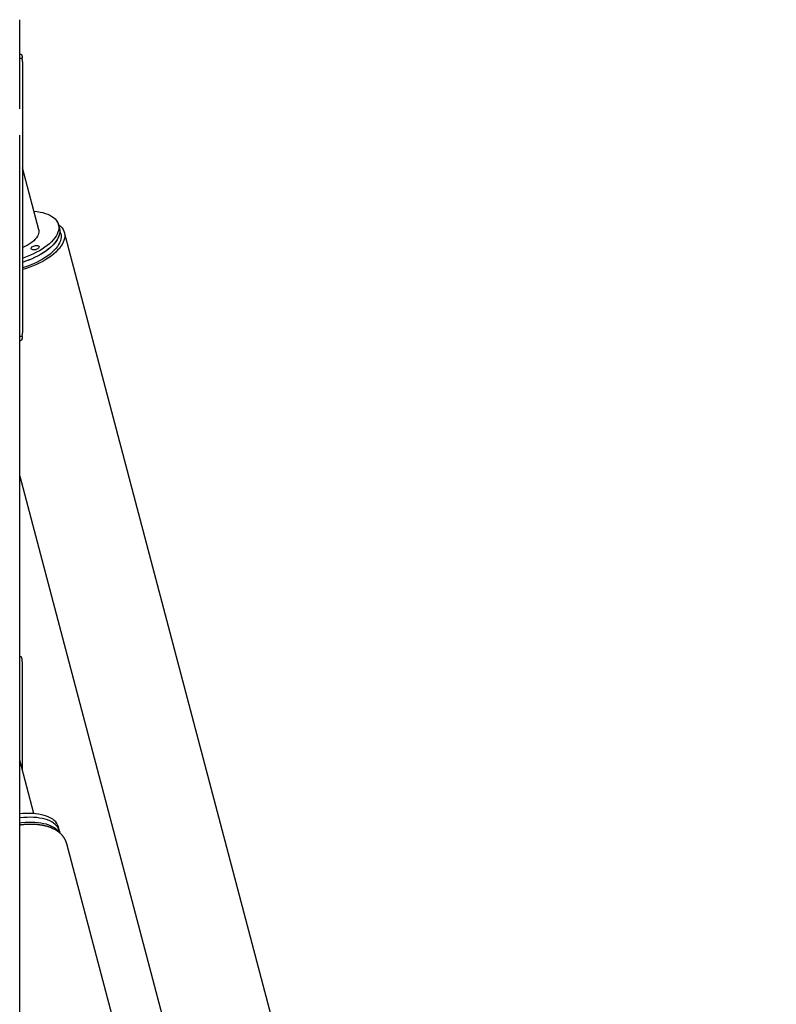
# Model space of a CAD drawing. Extents: x -18852 to 26755, y -2776 to 3569.
# Drawn here: x 21779 to 22783, y 1560 to 2868 of the extents above; entities that cross this region are included whole.
import ezdxf

# ---------------------------------------------------------------- set-up
doc = ezdxf.new("R2010")
doc.units = 0

msp = doc.modelspace()

# ---------------------------------------------------------------- linework, layer by layer
at = {"color": 7, "linetype": 'Continuous'}
for p, q in [((21778.7, 2749.4), (21778.7, 2867.9)), ((21778.7, 2821.9), (21780.4, 2821.9)), ((21778.7, 2816.7), (21782.1, 2816.7)), ((21782.3, 2811.9), (21782.3, 2451.9)), ((21778.7, 1449.4), (21778.7, 2714.5)), ((21804, 2588.9), (21782.3, 2671.1)), ((21831.4, 2590.8), (21830.1, 2595.8)), ((21833.2, 2584), (21831.4, 2590.8)), ((22783.1, -993.5), (21838, 2585.2)), ((21782.1, 2447.1), (21778.7, 2447.1)), ((21778.7, 2441.9), (21780.4, 2441.9)), ((21778.7, 2261.5), (22647.8, -1029.3)), ((21780.4, 2021.9), (21778.7, 2021.9)), ((21782.3, 1871.1), (21782.3, 2011.9)), ((21797.5, 1813.4), (21778.7, 1884.5)), ((21831.4, 1790.8), (21830.1, 1795.8)), ((21832.3, 1787.5), (21831.4, 1790.8)), ((22711.5, -1522.1), (21841.2, 1773.4))]:
    msp.add_line(p, q, dxfattribs=at)
for points in [[(21780.4, 2821.9), (21780.5, 2821.9), (21780.5, 2821.8), (21780.6, 2821.8), (21780.7, 2821.8), (21780.8, 2821.7), (21780.9, 2821.7), (21780.9, 2821.6), (21781, 2821.5), (21781.1, 2821.5), (21781.1, 2821.4), (21781.2, 2821.2), (21781.3, 2821.1), (21781.3, 2821), (21781.4, 2820.8), (21781.5, 2820.7), (21781.5, 2820.5), (21781.6, 2820.3), (21781.6, 2820.2), (21781.7, 2820), (21781.7, 2819.8), (21781.7, 2819.6), (21781.8, 2819.4), (21781.8, 2819.1), (21781.9, 2818.9), (21781.9, 2818.6), (21781.9, 2818.4), (21782, 2818.1), (21782, 2817.8), (21782, 2817.6), (21782.1, 2817.3), (21782.1, 2817), (21782.1, 2816.7)], [(21797.5, 2613.4), (21797.9, 2613.4), (21801.9, 2613), (21805.8, 2612.4), (21809.4, 2611.6), (21812.7, 2610.6), (21815.9, 2609.5), (21818.7, 2608.2), (21821.3, 2606.7), (21823.6, 2605.1), (21825.6, 2603.4), (21827.2, 2601.5), (21828.6, 2599.5), (21829.6, 2597.4), (21830.2, 2595.2), (21830.5, 2592.9), (21830.5, 2590.5), (21830.1, 2588.1), (21829.4, 2585.6), (21828.3, 2583.1), (21827, 2580.5), (21825.2, 2578), (21823.2, 2575.4), (21820.8, 2572.9), (21818.2, 2570.4), (21815.3, 2568), (21812.1, 2565.6), (21808.7, 2563.3), (21805, 2561.1), (21801.2, 2559), (21797.1, 2557), (21792.9, 2555.1), (21788.6, 2553.4), (21784.1, 2551.8), (21782.3, 2551.1)], [(21830, 2596), (21831.3, 2595.1), (21833.3, 2593.3), (21835, 2591.3), (21836.4, 2589.2), (21837.5, 2587), (21838.2, 2584.7), (21838.5, 2582.3), (21838.5, 2579.9), (21838.2, 2577.4), (21837.5, 2574.8), (21836.5, 2572.2), (21835.2, 2569.5), (21833.5, 2566.9), (21831.5, 2564.2), (21829.1, 2561.6), (21826.5, 2559), (21823.6, 2556.5), (21820.4, 2554), (21817, 2551.5), (21813.3, 2549.2), (21809.4, 2546.9), (21805.3, 2544.8), (21801.1, 2542.7), (21796.7, 2540.8), (21792.1, 2539), (21787.4, 2537.4), (21782.7, 2535.9), (21782.3, 2535.8)], [(21831.4, 2590.8), (21831.5, 2590.5), (21831.9, 2588.3), (21831.9, 2585.9), (21831.6, 2583.5), (21830.9, 2581), (21829.9, 2578.5), (21828.6, 2575.9), (21826.9, 2573.4), (21825, 2570.9), (21822.7, 2568.3), (21820.1, 2565.8), (21817.3, 2563.4), (21814.1, 2561), (21810.7, 2558.7), (21807.1, 2556.5), (21803.3, 2554.3), (21799.3, 2552.3), (21795.1, 2550.4), (21790.8, 2548.6), (21786.4, 2547), (21782.3, 2545.6)], [(21831.4, 2590.8), (21831.6, 2590.1), (21831.9, 2587.8), (21831.9, 2585.4), (21831.5, 2583), (21830.8, 2580.5), (21829.7, 2578), (21828.3, 2575.4), (21826.6, 2572.9), (21824.5, 2570.3), (21822.2, 2567.8), (21819.6, 2565.3), (21816.6, 2562.9), (21813.5, 2560.5), (21810, 2558.2), (21806.4, 2556), (21802.5, 2553.9), (21798.5, 2551.9), (21794.3, 2550), (21789.9, 2548.3), (21785.5, 2546.7), (21782.3, 2545.6)], [(21804, 2588.9), (21804.2, 2587.7), (21804.2, 2585.9), (21803.9, 2584.1), (21803.3, 2582.2), (21802.3, 2580.2), (21801, 2578.3), (21799.3, 2576.3), (21797.4, 2574.4), (21795.2, 2572.6), (21792.7, 2570.8), (21790, 2569), (21787.1, 2567.4), (21784, 2565.9), (21782.3, 2565.1)], [(21833.2, 2584), (21833.3, 2583.7), (21833.6, 2581.5), (21833.7, 2579.1), (21833.4, 2576.7), (21832.7, 2574.2), (21831.7, 2571.7), (21830.4, 2569.2), (21828.7, 2566.6), (21826.8, 2564.1), (21824.5, 2561.6), (21821.9, 2559.1), (21819, 2556.6), (21815.9, 2554.2), (21812.5, 2551.9), (21808.9, 2549.7), (21805.1, 2547.5), (21801.1, 2545.5), (21796.9, 2543.6), (21792.6, 2541.8), (21788.2, 2540.2), (21783.6, 2538.7), (21782.3, 2538.3)], [(21799.5, 2562.5), (21799.9, 2562.6), (21800.5, 2562.8)], [(21782.1, 2447.1), (21782.1, 2446.8), (21782.1, 2446.5), (21782, 2446.2), (21782, 2445.9), (21782, 2445.7), (21781.9, 2445.4), (21781.9, 2445.1), (21781.9, 2444.9), (21781.8, 2444.7), (21781.8, 2444.4), (21781.7, 2444.2), (21781.7, 2444), (21781.7, 2443.8), (21781.6, 2443.6), (21781.6, 2443.4), (21781.5, 2443.3), (21781.5, 2443.1), (21781.4, 2442.9), (21781.3, 2442.8), (21781.3, 2442.7), (21781.2, 2442.5), (21781.1, 2442.4), (21781.1, 2442.3), (21781, 2442.3), (21780.9, 2442.2), (21780.9, 2442.1), (21780.8, 2442.1), (21780.7, 2442), (21780.6, 2442), (21780.5, 2442), (21780.5, 2441.9), (21780.4, 2441.9)], [(21782.1, 2016.7), (21782.1, 2017), (21782.1, 2017.3), (21782, 2017.6), (21782, 2017.9), (21782, 2018.1), (21781.9, 2018.4), (21781.9, 2018.7), (21781.9, 2018.9), (21781.8, 2019.1), (21781.8, 2019.4), (21781.7, 2019.6), (21781.7, 2019.8), (21781.7, 2020), (21781.6, 2020.2), (21781.6, 2020.4), (21781.5, 2020.5), (21781.5, 2020.7), (21781.4, 2020.8), (21781.3, 2021), (21781.3, 2021.1), (21781.2, 2021.2), (21781.1, 2021.4), (21781.1, 2021.5), (21781, 2021.5), (21780.9, 2021.6), (21780.9, 2021.7), (21780.8, 2021.7), (21780.7, 2021.8), (21780.6, 2021.8), (21780.5, 2021.8), (21780.5, 2021.9), (21780.4, 2021.9)], [(21830.1, 1795.8), (21829.9, 1796.3), (21829.1, 1798.4), (21827.9, 1800.5), (21826.5, 1802.5), (21824.6, 1804.3), (21822.5, 1805.9), (21820.1, 1807.5), (21817.3, 1808.9), (21814.3, 1810.1), (21811.1, 1811.1), (21807.6, 1812), (21803.9, 1812.7), (21799.9, 1813.2), (21795.9, 1813.5), (21791.6, 1813.7), (21787.2, 1813.6), (21782.7, 1813.4), (21778.7, 1813)], [(21831.4, 1790.8), (21831.3, 1791.2), (21830.5, 1793.4), (21829.3, 1795.4), (21827.8, 1797.4), (21826, 1799.2), (21823.8, 1800.9), (21821.4, 1802.4), (21818.7, 1803.8), (21815.7, 1805), (21812.4, 1806), (21808.9, 1806.9), (21805.2, 1807.6), (21801.3, 1808.1), (21797.2, 1808.5), (21792.9, 1808.6), (21788.6, 1808.5), (21784.1, 1808.3), (21779.5, 1807.9), (21778.7, 1807.8)], [(21831.4, 1790.8), (21831.3, 1791.2), (21830.5, 1793.4), (21829.3, 1795.4), (21827.8, 1797.4), (21826, 1799.2), (21823.8, 1800.9), (21821.4, 1802.4), (21818.7, 1803.8), (21815.7, 1805), (21812.4, 1806), (21808.9, 1806.9), (21805.2, 1807.6), (21801.3, 1808.1), (21797.2, 1808.5), (21792.9, 1808.6), (21788.6, 1808.5), (21784.1, 1808.3), (21779.5, 1807.9), (21778.7, 1807.8)], [(21831.1, 1788.7), (21829.6, 1790.6), (21827.8, 1792.4), (21825.6, 1794.1), (21823.2, 1795.6), (21820.5, 1797), (21817.5, 1798.2), (21814.2, 1799.3), (21810.7, 1800.1), (21807, 1800.8), (21803.1, 1801.3), (21799, 1801.7), (21794.7, 1801.8), (21790.4, 1801.8), (21785.9, 1801.5), (21781.3, 1801.1), (21778.7, 1800.8)], [(21841.1, 1773.4), (21841.1, 1773.7), (21841, 1774.1), (21840.9, 1774.4), (21840.8, 1774.7), (21840.7, 1775), (21840.6, 1775.4), (21840.5, 1775.7), (21840.3, 1776), (21840.2, 1776.3), (21840.1, 1776.6), (21840, 1777), (21839.8, 1777.3), (21839.7, 1777.6), (21839.5, 1777.9), (21839.4, 1778.2), (21839.2, 1778.6), (21839.1, 1778.9), (21838.9, 1779.2), (21838.7, 1779.5), (21838.5, 1779.8), (21838.4, 1780.1), (21838.2, 1780.5), (21838, 1780.8), (21837.8, 1781.1), (21837.6, 1781.4), (21837.4, 1781.7), (21837.2, 1782), (21837, 1782.3), (21836.8, 1782.6), (21836.5, 1782.9), (21836.3, 1783.2), (21836.1, 1783.5), (21835.9, 1783.8), (21835.6, 1784.1), (21835.4, 1784.3), (21835.1, 1784.6), (21834.9, 1784.9), (21834.6, 1785.2), (21834.4, 1785.5), (21834.1, 1785.7), (21833.9, 1786), (21833.6, 1786.3), (21833.3, 1786.5), (21833, 1786.8), (21832.8, 1787.1), (21832.5, 1787.3), (21832.2, 1787.6), (21831.9, 1787.8), (21831.6, 1788.1), (21831.3, 1788.3), (21831, 1788.6), (21830.7, 1788.8), (21830.4, 1789.1), (21830.1, 1789.3), (21829.7, 1789.5), (21829.4, 1789.8), (21829.1, 1790), (21828.8, 1790.2), (21828.4, 1790.5), (21828.1, 1790.7), (21827.7, 1790.9), (21827.4, 1791.1), (21827, 1791.4), (21826.7, 1791.6), (21826.3, 1791.8), (21825.9, 1792), (21825.6, 1792.2), (21825.2, 1792.4), (21824.8, 1792.6), (21824.4, 1792.8), (21824, 1793), (21823.6, 1793.2), (21823.3, 1793.4), (21822.9, 1793.6), (21822.4, 1793.8), (21822, 1793.9), (21821.6, 1794.1), (21821.2, 1794.3), (21820.8, 1794.5), (21820.4, 1794.7), (21819.9, 1794.8), (21819.5, 1795), (21819.1, 1795.1), (21818.6, 1795.3), (21818.2, 1795.5), (21817.7, 1795.6), (21817.3, 1795.8), (21816.8, 1795.9), (21816.4, 1796.1), (21815.9, 1796.2), (21815.5, 1796.3), (21815, 1796.5), (21814.5, 1796.6), (21814.1, 1796.7), (21813.6, 1796.8), (21813.1, 1797), (21812.6, 1797.1), (21812.1, 1797.2), (21811.7, 1797.3), (21811.2, 1797.4), (21810.7, 1797.5), (21810.2, 1797.6), (21809.7, 1797.7), (21809.2, 1797.8), (21808.7, 1797.9), (21808.2, 1798), (21807.7, 1798.1), (21807.2, 1798.2), (21806.6, 1798.2), (21806.1, 1798.3), (21805.6, 1798.4), (21805.1, 1798.5), (21804.6, 1798.5), (21804.1, 1798.6), (21803.5, 1798.7), (21803, 1798.7), (21802.5, 1798.8), (21801.9, 1798.8), (21801.4, 1798.9), (21800.9, 1798.9), (21800.3, 1798.9), (21799.8, 1799), (21799.3, 1799), (21798.7, 1799), (21798.2, 1799.1), (21797.7, 1799.1), (21797.1, 1799.1), (21796.6, 1799.1), (21796, 1799.1), (21795.5, 1799.2), (21794.9, 1799.2), (21794.4, 1799.2), (21793.8, 1799.2), (21793.3, 1799.2), (21792.7, 1799.2), (21792.2, 1799.2), (21791.6, 1799.2), (21791.1, 1799.1), (21790.5, 1799.1), (21790, 1799.1), (21789.4, 1799.1), (21788.8, 1799.1), (21788.3, 1799), (21787.7, 1799), (21787.2, 1799), (21786.6, 1798.9), (21786.1, 1798.9), (21785.5, 1798.9), (21784.9, 1798.8), (21784.4, 1798.8), (21783.8, 1798.7), (21783.2, 1798.7), (21782.7, 1798.6), (21782.1, 1798.6), (21781.6, 1798.5), (21781, 1798.4), (21780.4, 1798.4), (21779.9, 1798.3), (21779.3, 1798.2), (21778.7, 1798.2)]]:
    msp.add_lwpolyline(points, dxfattribs=at)
msp.add_lwpolyline([(21794.3, 2565.2), (21795, 2566), (21796, 2566.7), (21797.2, 2567.3), (21798.5, 2567.7), (21799.9, 2568), (21801.3, 2568.1), (21802.5, 2568), (21803.5, 2567.7), (21804.2, 2567.3), (21804.6, 2566.7), (21804.6, 2566), (21804.3, 2565.2), (21803.6, 2564.4), (21802.7, 2563.7), (21801.5, 2563.1), (21800.1, 2562.7), (21798.7, 2562.4), (21797.4, 2562.3), (21796.1, 2562.4), (21795.1, 2562.7), (21794.4, 2563.1), (21794, 2563.7), (21794, 2564.4)], close=True, dxfattribs=at)
for centre, start, end in [((21713.9, 2812), 359.8998, 3.9529), ((21713.9, 2451.8), 356.0476, 0.0999), ((21713.9, 2012), 359.8999, 3.9526)]:
    msp.add_arc(centre, 68.4, start, end, dxfattribs=at)

doc.saveas('drawing.dxf')
